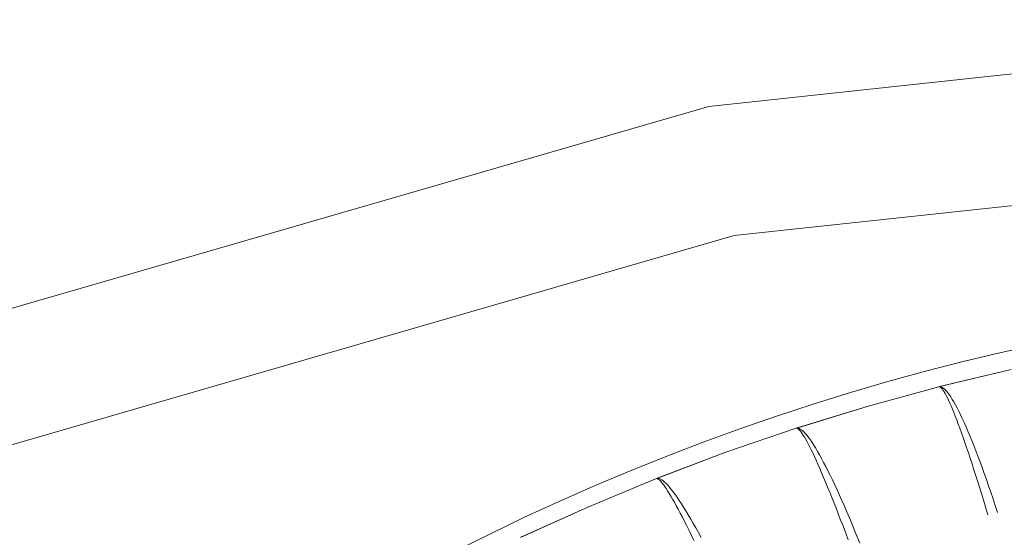
# Model space of a CAD drawing. Units: millimetres. Extents: x 2138 to 5757, y 17098 to 20264.
# Drawn here: x 3585 to 3623, y 19029 to 19048 of the extents above; entities that cross this region are included whole.
import ezdxf

# ---------------------------------------------------------------- set-up
doc = ezdxf.new("R2010")
doc.units = ezdxf.units.MM
doc.header["$MEASUREMENT"] = 0
doc.layers.add('ZESTAW_Nr_pióra__7', color=7, linetype='Continuous', lineweight=18)

msp = doc.modelspace()

# ---------------------------------------------------------------- linework, layer by layer
at = {"layer": 'ZESTAW_Nr_pióra__7', "linetype": 'Continuous'}
for p, q in [((3622.99, 19035.062), (3620.263, 19034.407)), ((3622.99, 19035.062), (3620.276, 19034.411)), ((3622.99, 19035.062), (3620.276, 19034.411)), ((3622.99, 19035.062), (3620.276, 19034.411)), ((3622.99, 19035.062), (3620.276, 19034.411)), ((3622.99, 19035.062), (3620.276, 19034.411)), ((3620.241, 19034.402), (3617.514, 19033.656)), ((3620.241, 19034.402), (3617.514, 19033.656)), ((3620.241, 19034.402), (3617.514, 19033.656)), ((3620.241, 19034.402), (3617.514, 19033.656)), ((3620.241, 19034.402), (3617.514, 19033.656)), ((3620.241, 19034.402), (3617.514, 19033.656)), ((3620.276, 19034.406), (3620.241, 19034.402)), ((3620.276, 19034.406), (3620.241, 19034.402)), ((3620.276, 19034.406), (3620.241, 19034.402)), ((3620.276, 19034.406), (3620.241, 19034.402)), ((3620.276, 19034.406), (3620.241, 19034.402)), ((3620.263, 19034.403), (3620.241, 19034.402)), ((3620.287, 19034.394), (3620.263, 19034.403)), ((3620.313, 19034.4), (3620.276, 19034.406)), ((3620.313, 19034.4), (3620.276, 19034.406)), ((3620.313, 19034.4), (3620.276, 19034.406)), ((3620.313, 19034.4), (3620.276, 19034.406)), ((3620.313, 19034.4), (3620.276, 19034.406)), ((3620.314, 19034.375), (3620.287, 19034.394)), ((3620.353, 19034.385), (3620.313, 19034.4)), ((3620.353, 19034.385), (3620.313, 19034.4)), ((3620.353, 19034.385), (3620.313, 19034.4)), ((3620.353, 19034.385), (3620.313, 19034.4)), ((3620.353, 19034.385), (3620.313, 19034.4)), ((3620.343, 19034.347), (3620.314, 19034.375)), ((3620.374, 19034.309), (3620.343, 19034.347)), ((3620.395, 19034.36), (3620.353, 19034.385)), ((3620.395, 19034.36), (3620.353, 19034.385)), ((3620.395, 19034.36), (3620.353, 19034.385)), ((3620.395, 19034.36), (3620.353, 19034.385)), ((3620.395, 19034.36), (3620.353, 19034.385)), ((3620.408, 19034.262), (3620.374, 19034.309)), ((3620.439, 19034.326), (3620.395, 19034.36)), ((3620.439, 19034.326), (3620.395, 19034.36)), ((3620.439, 19034.326), (3620.395, 19034.36)), ((3620.439, 19034.326), (3620.395, 19034.36)), ((3620.439, 19034.326), (3620.395, 19034.36)), ((3620.486, 19034.282), (3620.439, 19034.326)), ((3620.486, 19034.282), (3620.439, 19034.326)), ((3620.486, 19034.282), (3620.439, 19034.326)), ((3620.486, 19034.282), (3620.439, 19034.326)), ((3620.486, 19034.282), (3620.439, 19034.326)), ((3620.535, 19034.229), (3620.486, 19034.282)), ((3620.535, 19034.229), (3620.486, 19034.282)), ((3620.535, 19034.229), (3620.486, 19034.282)), ((3620.535, 19034.229), (3620.486, 19034.282)), ((3620.535, 19034.229), (3620.486, 19034.282)), ((3620.444, 19034.206), (3620.408, 19034.262)), ((3620.482, 19034.14), (3620.444, 19034.206)), ((3620.522, 19034.064), (3620.482, 19034.14)), ((3620.565, 19033.98), (3620.522, 19034.064)), ((3620.586, 19034.166), (3620.535, 19034.229)), ((3620.586, 19034.166), (3620.535, 19034.229)), ((3620.586, 19034.166), (3620.535, 19034.229)), ((3620.586, 19034.166), (3620.535, 19034.229)), ((3620.586, 19034.166), (3620.535, 19034.229)), ((3620.61, 19033.886), (3620.565, 19033.98)), ((3620.639, 19034.094), (3620.586, 19034.166)), ((3620.639, 19034.094), (3620.586, 19034.166)), ((3620.639, 19034.094), (3620.586, 19034.166)), ((3620.639, 19034.094), (3620.586, 19034.166)), ((3620.639, 19034.094), (3620.586, 19034.166)), ((3620.694, 19034.013), (3620.639, 19034.094)), ((3620.694, 19034.013), (3620.639, 19034.094)), ((3620.694, 19034.013), (3620.639, 19034.094)), ((3620.694, 19034.013), (3620.639, 19034.094)), ((3620.694, 19034.013), (3620.639, 19034.094)), ((3620.751, 19033.923), (3620.694, 19034.013)), ((3620.751, 19033.923), (3620.694, 19034.013)), ((3620.751, 19033.923), (3620.694, 19034.013)), ((3620.751, 19033.923), (3620.694, 19034.013)), ((3620.751, 19033.923), (3620.694, 19034.013)), ((3620.811, 19033.823), (3620.751, 19033.923)), ((3620.811, 19033.823), (3620.751, 19033.923)), ((3620.811, 19033.823), (3620.751, 19033.923)), ((3620.811, 19033.823), (3620.751, 19033.923)), ((3620.811, 19033.823), (3620.751, 19033.923)), ((3617.514, 19033.656), (3614.833, 19032.831)), ((3617.514, 19033.656), (3614.846, 19032.835)), ((3617.514, 19033.656), (3614.846, 19032.835)), ((3617.514, 19033.656), (3614.846, 19032.835)), ((3617.514, 19033.656), (3614.846, 19032.835)), ((3617.514, 19033.656), (3614.846, 19032.835)), ((3620.657, 19033.784), (3620.61, 19033.886)), ((3620.706, 19033.672), (3620.657, 19033.784)), ((3620.756, 19033.552), (3620.706, 19033.672)), ((3620.809, 19033.423), (3620.756, 19033.552)), ((3620.872, 19033.715), (3620.811, 19033.823)), ((3620.872, 19033.715), (3620.811, 19033.823)), ((3620.872, 19033.715), (3620.811, 19033.823)), ((3620.872, 19033.715), (3620.811, 19033.823)), ((3620.872, 19033.715), (3620.811, 19033.823)), ((3620.934, 19033.598), (3620.872, 19033.715)), ((3620.934, 19033.598), (3620.872, 19033.715)), ((3620.934, 19033.598), (3620.872, 19033.715)), ((3620.934, 19033.598), (3620.872, 19033.715)), ((3620.934, 19033.598), (3620.872, 19033.715)), ((3620.999, 19033.471), (3620.934, 19033.598)), ((3620.999, 19033.471), (3620.934, 19033.598)), ((3620.999, 19033.471), (3620.934, 19033.598)), ((3620.999, 19033.471), (3620.934, 19033.598)), ((3620.999, 19033.471), (3620.934, 19033.598)), ((3620.864, 19033.285), (3620.809, 19033.423)), ((3620.921, 19033.139), (3620.864, 19033.285)), ((3621.065, 19033.337), (3620.999, 19033.471)), ((3621.065, 19033.337), (3620.999, 19033.471)), ((3621.065, 19033.337), (3620.999, 19033.471)), ((3621.065, 19033.337), (3620.999, 19033.471)), ((3621.065, 19033.337), (3620.999, 19033.471)), ((3621.133, 19033.193), (3621.065, 19033.337)), ((3621.133, 19033.193), (3621.065, 19033.337)), ((3621.133, 19033.193), (3621.065, 19033.337)), ((3621.133, 19033.193), (3621.065, 19033.337)), ((3621.133, 19033.193), (3621.065, 19033.337)), ((3621.203, 19033.042), (3621.133, 19033.193)), ((3621.203, 19033.042), (3621.133, 19033.193)), ((3621.203, 19033.042), (3621.133, 19033.193)), ((3621.203, 19033.042), (3621.133, 19033.193)), ((3621.203, 19033.042), (3621.133, 19033.193)), ((3614.811, 19032.825), (3612.137, 19031.909)), ((3614.811, 19032.825), (3612.137, 19031.909)), ((3614.811, 19032.825), (3612.137, 19031.909)), ((3614.811, 19032.825), (3612.137, 19031.909)), ((3614.811, 19032.825), (3612.137, 19031.909)), ((3614.811, 19032.825), (3612.137, 19031.909)), ((3614.846, 19032.831), (3614.811, 19032.825)), ((3614.846, 19032.831), (3614.811, 19032.825)), ((3614.846, 19032.831), (3614.811, 19032.825)), ((3614.846, 19032.831), (3614.811, 19032.825)), ((3614.846, 19032.831), (3614.811, 19032.825)), ((3614.833, 19032.827), (3614.811, 19032.825)), ((3614.858, 19032.819), (3614.833, 19032.827)), ((3614.884, 19032.827), (3614.846, 19032.831)), ((3614.884, 19032.827), (3614.846, 19032.831)), ((3614.884, 19032.827), (3614.846, 19032.831)), ((3614.884, 19032.827), (3614.846, 19032.831)), ((3614.884, 19032.827), (3614.846, 19032.831)), ((3614.886, 19032.802), (3614.858, 19032.819)), ((3614.924, 19032.815), (3614.884, 19032.827)), ((3614.924, 19032.815), (3614.884, 19032.827)), ((3614.924, 19032.815), (3614.884, 19032.827)), ((3614.924, 19032.815), (3614.884, 19032.827)), ((3614.924, 19032.815), (3614.884, 19032.827)), ((3614.916, 19032.776), (3614.886, 19032.802)), ((3614.95, 19032.74), (3614.916, 19032.776)), ((3614.968, 19032.793), (3614.924, 19032.815)), ((3614.968, 19032.793), (3614.924, 19032.815)), ((3614.968, 19032.793), (3614.924, 19032.815)), ((3614.968, 19032.793), (3614.924, 19032.815)), ((3614.968, 19032.793), (3614.924, 19032.815)), ((3615.014, 19032.761), (3614.968, 19032.793)), ((3615.014, 19032.761), (3614.968, 19032.793)), ((3615.014, 19032.761), (3614.968, 19032.793)), ((3615.014, 19032.761), (3614.968, 19032.793)), ((3615.014, 19032.761), (3614.968, 19032.793)), ((3620.979, 19032.984), (3620.921, 19033.139)), ((3621.039, 19032.822), (3620.979, 19032.984)), ((3621.101, 19032.651), (3621.039, 19032.822)), ((3621.274, 19032.882), (3621.203, 19033.042)), ((3621.274, 19032.882), (3621.203, 19033.042)), ((3621.274, 19032.882), (3621.203, 19033.042)), ((3621.274, 19032.882), (3621.203, 19033.042)), ((3621.274, 19032.882), (3621.203, 19033.042)), ((3621.347, 19032.714), (3621.274, 19032.882)), ((3621.347, 19032.714), (3621.274, 19032.882)), ((3621.347, 19032.714), (3621.274, 19032.882)), ((3621.347, 19032.714), (3621.274, 19032.882)), ((3621.347, 19032.714), (3621.274, 19032.882)), ((3614.987, 19032.695), (3614.95, 19032.74)), ((3615.026, 19032.641), (3614.987, 19032.695)), ((3615.064, 19032.72), (3615.014, 19032.761)), ((3615.064, 19032.72), (3615.014, 19032.761)), ((3615.064, 19032.72), (3615.014, 19032.761)), ((3615.064, 19032.72), (3615.014, 19032.761)), ((3615.064, 19032.72), (3615.014, 19032.761)), ((3615.068, 19032.578), (3615.026, 19032.641)), ((3615.116, 19032.67), (3615.064, 19032.72)), ((3615.116, 19032.67), (3615.064, 19032.72)), ((3615.116, 19032.67), (3615.064, 19032.72)), ((3615.116, 19032.67), (3615.064, 19032.72)), ((3615.116, 19032.67), (3615.064, 19032.72)), ((3615.114, 19032.505), (3615.068, 19032.578)), ((3615.161, 19032.424), (3615.114, 19032.505)), ((3615.17, 19032.611), (3615.116, 19032.67)), ((3615.17, 19032.611), (3615.116, 19032.67)), ((3615.17, 19032.611), (3615.116, 19032.67)), ((3615.17, 19032.611), (3615.116, 19032.67)), ((3615.17, 19032.611), (3615.116, 19032.67)), ((3615.212, 19032.333), (3615.161, 19032.424)), ((3615.228, 19032.543), (3615.17, 19032.611)), ((3615.228, 19032.543), (3615.17, 19032.611)), ((3615.228, 19032.543), (3615.17, 19032.611)), ((3615.228, 19032.543), (3615.17, 19032.611)), ((3615.228, 19032.543), (3615.17, 19032.611)), ((3615.288, 19032.465), (3615.228, 19032.543)), ((3615.288, 19032.465), (3615.228, 19032.543)), ((3615.288, 19032.465), (3615.228, 19032.543)), ((3615.288, 19032.465), (3615.228, 19032.543)), ((3615.288, 19032.465), (3615.228, 19032.543)), ((3615.351, 19032.378), (3615.288, 19032.465)), ((3615.351, 19032.378), (3615.288, 19032.465)), ((3615.351, 19032.378), (3615.288, 19032.465)), ((3615.351, 19032.378), (3615.288, 19032.465)), ((3615.351, 19032.378), (3615.288, 19032.465)), ((3621.164, 19032.472), (3621.101, 19032.651)), ((3621.229, 19032.286), (3621.164, 19032.472)), ((3621.42, 19032.538), (3621.347, 19032.714)), ((3621.42, 19032.538), (3621.347, 19032.714)), ((3621.42, 19032.538), (3621.347, 19032.714)), ((3621.42, 19032.538), (3621.347, 19032.714)), ((3621.42, 19032.538), (3621.347, 19032.714)), ((3621.496, 19032.355), (3621.42, 19032.538)), ((3621.496, 19032.355), (3621.42, 19032.538)), ((3621.496, 19032.355), (3621.42, 19032.538)), ((3621.496, 19032.355), (3621.42, 19032.538)), ((3621.496, 19032.355), (3621.42, 19032.538)), ((3615.265, 19032.234), (3615.212, 19032.333)), ((3615.321, 19032.125), (3615.265, 19032.234)), ((3615.379, 19032.008), (3615.321, 19032.125)), ((3615.416, 19032.283), (3615.351, 19032.378)), ((3615.416, 19032.283), (3615.351, 19032.378)), ((3615.416, 19032.283), (3615.351, 19032.378)), ((3615.416, 19032.283), (3615.351, 19032.378)), ((3615.416, 19032.283), (3615.351, 19032.378)), ((3615.484, 19032.178), (3615.416, 19032.283)), ((3615.484, 19032.178), (3615.416, 19032.283)), ((3615.484, 19032.178), (3615.416, 19032.283)), ((3615.484, 19032.178), (3615.416, 19032.283)), ((3615.484, 19032.178), (3615.416, 19032.283)), ((3615.554, 19032.065), (3615.484, 19032.178)), ((3615.554, 19032.065), (3615.484, 19032.178)), ((3615.554, 19032.065), (3615.484, 19032.178)), ((3615.554, 19032.065), (3615.484, 19032.178)), ((3615.554, 19032.065), (3615.484, 19032.178)), ((3615.627, 19031.943), (3615.554, 19032.065)), ((3615.627, 19031.943), (3615.554, 19032.065)), ((3615.627, 19031.943), (3615.554, 19032.065)), ((3615.627, 19031.943), (3615.554, 19032.065)), ((3615.627, 19031.943), (3615.554, 19032.065)), ((3621.296, 19032.093), (3621.229, 19032.286)), ((3621.363, 19031.892), (3621.296, 19032.093)), ((3621.572, 19032.164), (3621.496, 19032.355)), ((3621.572, 19032.164), (3621.496, 19032.355)), ((3621.572, 19032.164), (3621.496, 19032.355)), ((3621.572, 19032.164), (3621.496, 19032.355)), ((3621.572, 19032.164), (3621.496, 19032.355)), ((3621.649, 19031.965), (3621.572, 19032.164)), ((3621.649, 19031.965), (3621.572, 19032.164)), ((3621.649, 19031.965), (3621.572, 19032.164)), ((3621.649, 19031.965), (3621.572, 19032.164)), ((3621.649, 19031.965), (3621.572, 19032.164)), ((3612.137, 19031.909), (3609.513, 19030.918)), ((3612.137, 19031.909), (3609.526, 19030.922)), ((3612.137, 19031.909), (3609.526, 19030.922)), ((3612.137, 19031.909), (3609.526, 19030.922)), ((3612.137, 19031.909), (3609.526, 19030.922)), ((3612.137, 19031.909), (3609.526, 19030.922)), ((3615.44, 19031.883), (3615.379, 19032.008)), ((3615.503, 19031.749), (3615.44, 19031.883)), ((3615.569, 19031.607), (3615.503, 19031.749)), ((3615.701, 19031.813), (3615.627, 19031.943)), ((3615.701, 19031.813), (3615.627, 19031.943)), ((3615.701, 19031.813), (3615.627, 19031.943)), ((3615.701, 19031.813), (3615.627, 19031.943)), ((3615.701, 19031.813), (3615.627, 19031.943)), ((3615.778, 19031.674), (3615.701, 19031.813)), ((3615.778, 19031.674), (3615.701, 19031.813)), ((3615.778, 19031.674), (3615.701, 19031.813)), ((3615.778, 19031.674), (3615.701, 19031.813)), ((3615.778, 19031.674), (3615.701, 19031.813)), ((3615.857, 19031.527), (3615.778, 19031.674)), ((3615.857, 19031.527), (3615.778, 19031.674)), ((3615.857, 19031.527), (3615.778, 19031.674)), ((3615.857, 19031.527), (3615.778, 19031.674)), ((3615.857, 19031.527), (3615.778, 19031.674)), ((3621.432, 19031.684), (3621.363, 19031.892)), ((3621.503, 19031.469), (3621.432, 19031.684)), ((3621.728, 19031.76), (3621.649, 19031.965)), ((3621.728, 19031.76), (3621.649, 19031.965)), ((3621.728, 19031.76), (3621.649, 19031.965)), ((3621.728, 19031.76), (3621.649, 19031.965)), ((3621.728, 19031.76), (3621.649, 19031.965)), ((3621.808, 19031.547), (3621.728, 19031.76)), ((3621.808, 19031.547), (3621.728, 19031.76)), ((3621.808, 19031.547), (3621.728, 19031.76)), ((3621.808, 19031.547), (3621.728, 19031.76)), ((3621.808, 19031.547), (3621.728, 19031.76)), ((3615.637, 19031.456), (3615.569, 19031.607)), ((3615.707, 19031.297), (3615.637, 19031.456)), ((3615.78, 19031.131), (3615.707, 19031.297)), ((3615.938, 19031.372), (3615.857, 19031.527)), ((3615.938, 19031.372), (3615.857, 19031.527)), ((3615.938, 19031.372), (3615.857, 19031.527)), ((3615.938, 19031.372), (3615.857, 19031.527)), ((3615.938, 19031.372), (3615.857, 19031.527)), ((3616.021, 19031.209), (3615.938, 19031.372)), ((3616.021, 19031.209), (3615.938, 19031.372)), ((3616.021, 19031.209), (3615.938, 19031.372)), ((3616.021, 19031.209), (3615.938, 19031.372)), ((3616.021, 19031.209), (3615.938, 19031.372)), ((3621.575, 19031.247), (3621.503, 19031.469)), ((3621.888, 19031.328), (3621.808, 19031.547)), ((3621.888, 19031.328), (3621.808, 19031.547)), ((3621.888, 19031.328), (3621.808, 19031.547)), ((3621.888, 19031.328), (3621.808, 19031.547)), ((3621.888, 19031.328), (3621.808, 19031.547)), ((3621.969, 19031.102), (3621.888, 19031.328)), ((3621.969, 19031.102), (3621.888, 19031.328)), ((3621.969, 19031.102), (3621.888, 19031.328)), ((3621.969, 19031.102), (3621.888, 19031.328)), ((3621.969, 19031.102), (3621.888, 19031.328)), ((3609.492, 19030.91), (3606.88, 19029.828)), ((3609.492, 19030.91), (3606.88, 19029.828)), ((3609.492, 19030.91), (3606.88, 19029.828)), ((3609.492, 19030.91), (3606.88, 19029.828)), ((3609.492, 19030.91), (3606.88, 19029.828)), ((3609.492, 19030.91), (3606.88, 19029.828)), ((3609.526, 19030.918), (3609.492, 19030.91)), ((3609.526, 19030.918), (3609.492, 19030.91)), ((3609.526, 19030.918), (3609.492, 19030.91)), ((3609.526, 19030.918), (3609.492, 19030.91)), ((3609.526, 19030.918), (3609.492, 19030.91)), ((3609.513, 19030.913), (3609.492, 19030.91)), ((3609.538, 19030.907), (3609.513, 19030.913)), ((3609.564, 19030.917), (3609.526, 19030.918)), ((3609.564, 19030.917), (3609.526, 19030.918)), ((3609.564, 19030.917), (3609.526, 19030.918)), ((3609.564, 19030.917), (3609.526, 19030.918)), ((3609.564, 19030.917), (3609.526, 19030.918)), ((3609.567, 19030.892), (3609.538, 19030.907)), ((3609.605, 19030.907), (3609.564, 19030.917)), ((3609.605, 19030.907), (3609.564, 19030.917)), ((3609.605, 19030.907), (3609.564, 19030.917)), ((3609.605, 19030.907), (3609.564, 19030.917)), ((3609.605, 19030.907), (3609.564, 19030.917)), ((3609.65, 19030.887), (3609.605, 19030.907)), ((3609.65, 19030.887), (3609.605, 19030.907)), ((3609.65, 19030.887), (3609.605, 19030.907)), ((3609.65, 19030.887), (3609.605, 19030.907)), ((3609.65, 19030.887), (3609.605, 19030.907)), ((3615.854, 19030.957), (3615.78, 19031.131)), ((3615.931, 19030.775), (3615.854, 19030.957)), ((3616.106, 19031.039), (3616.021, 19031.209)), ((3616.106, 19031.039), (3616.021, 19031.209)), ((3616.106, 19031.039), (3616.021, 19031.209)), ((3616.106, 19031.039), (3616.021, 19031.209)), ((3616.106, 19031.039), (3616.021, 19031.209)), ((3616.192, 19030.86), (3616.106, 19031.039)), ((3616.192, 19030.86), (3616.106, 19031.039)), ((3616.192, 19030.86), (3616.106, 19031.039)), ((3616.192, 19030.86), (3616.106, 19031.039)), ((3616.192, 19030.86), (3616.106, 19031.039)), ((3621.647, 19031.019), (3621.575, 19031.247)), ((3621.721, 19030.785), (3621.647, 19031.019)), ((3622.051, 19030.87), (3621.969, 19031.102)), ((3622.051, 19030.87), (3621.969, 19031.102)), ((3622.051, 19030.87), (3621.969, 19031.102)), ((3622.051, 19030.87), (3621.969, 19031.102)), ((3622.051, 19030.87), (3621.969, 19031.102)), ((3609.6, 19030.867), (3609.567, 19030.892)), ((3609.635, 19030.834), (3609.6, 19030.867)), ((3609.675, 19030.791), (3609.635, 19030.834)), ((3609.698, 19030.859), (3609.65, 19030.887)), ((3609.698, 19030.859), (3609.65, 19030.887)), ((3609.698, 19030.859), (3609.65, 19030.887)), ((3609.698, 19030.859), (3609.65, 19030.887)), ((3609.698, 19030.859), (3609.65, 19030.887)), ((3609.717, 19030.74), (3609.675, 19030.791)), ((3609.75, 19030.821), (3609.698, 19030.859)), ((3609.75, 19030.821), (3609.698, 19030.859)), ((3609.75, 19030.821), (3609.698, 19030.859)), ((3609.75, 19030.821), (3609.698, 19030.859)), ((3609.75, 19030.821), (3609.698, 19030.859)), ((3609.764, 19030.679), (3609.717, 19030.74)), ((3609.805, 19030.775), (3609.75, 19030.821)), ((3609.805, 19030.775), (3609.75, 19030.821)), ((3609.805, 19030.775), (3609.75, 19030.821)), ((3609.805, 19030.775), (3609.75, 19030.821)), ((3609.805, 19030.775), (3609.75, 19030.821)), ((3609.813, 19030.61), (3609.764, 19030.679)), ((3609.863, 19030.719), (3609.805, 19030.775)), ((3609.863, 19030.719), (3609.805, 19030.775)), ((3609.863, 19030.719), (3609.805, 19030.775)), ((3609.863, 19030.719), (3609.805, 19030.775)), ((3609.863, 19030.719), (3609.805, 19030.775)), ((3609.866, 19030.531), (3609.813, 19030.61)), ((3609.925, 19030.654), (3609.863, 19030.719)), ((3609.925, 19030.654), (3609.863, 19030.719)), ((3609.925, 19030.654), (3609.863, 19030.719)), ((3609.925, 19030.654), (3609.863, 19030.719)), ((3609.925, 19030.654), (3609.863, 19030.719)), ((3609.922, 19030.444), (3609.866, 19030.531)), ((3609.99, 19030.58), (3609.925, 19030.654)), ((3609.99, 19030.58), (3609.925, 19030.654)), ((3609.99, 19030.58), (3609.925, 19030.654)), ((3609.99, 19030.58), (3609.925, 19030.654)), ((3609.99, 19030.58), (3609.925, 19030.654)), ((3610.058, 19030.498), (3609.99, 19030.58)), ((3610.058, 19030.498), (3609.99, 19030.58)), ((3610.058, 19030.498), (3609.99, 19030.58)), ((3610.058, 19030.498), (3609.99, 19030.58)), ((3610.058, 19030.498), (3609.99, 19030.58)), ((3616.009, 19030.586), (3615.931, 19030.775)), ((3616.089, 19030.39), (3616.009, 19030.586)), ((3616.28, 19030.674), (3616.192, 19030.86)), ((3616.28, 19030.674), (3616.192, 19030.86)), ((3616.28, 19030.674), (3616.192, 19030.86)), ((3616.28, 19030.674), (3616.192, 19030.86)), ((3616.28, 19030.674), (3616.192, 19030.86)), ((3616.37, 19030.481), (3616.28, 19030.674)), ((3616.37, 19030.481), (3616.28, 19030.674)), ((3616.37, 19030.481), (3616.28, 19030.674)), ((3616.37, 19030.481), (3616.28, 19030.674)), ((3616.37, 19030.481), (3616.28, 19030.674)), ((3621.796, 19030.545), (3621.721, 19030.785)), ((3621.872, 19030.299), (3621.796, 19030.545)), ((3622.134, 19030.632), (3622.051, 19030.87)), ((3622.134, 19030.632), (3622.051, 19030.87)), ((3622.134, 19030.632), (3622.051, 19030.87)), ((3622.134, 19030.632), (3622.051, 19030.87)), ((3622.134, 19030.632), (3622.051, 19030.87)), ((3622.217, 19030.388), (3622.134, 19030.632)), ((3622.217, 19030.388), (3622.134, 19030.632)), ((3622.217, 19030.388), (3622.134, 19030.632)), ((3622.217, 19030.388), (3622.134, 19030.632)), ((3622.217, 19030.388), (3622.134, 19030.632)), ((3609.982, 19030.348), (3609.922, 19030.444)), ((3610.044, 19030.244), (3609.982, 19030.348)), ((3610.11, 19030.13), (3610.044, 19030.244)), ((3610.129, 19030.407), (3610.058, 19030.498)), ((3610.129, 19030.407), (3610.058, 19030.498)), ((3610.129, 19030.407), (3610.058, 19030.498)), ((3610.129, 19030.407), (3610.058, 19030.498)), ((3610.129, 19030.407), (3610.058, 19030.498)), ((3610.203, 19030.307), (3610.129, 19030.407)), ((3610.203, 19030.307), (3610.129, 19030.407)), ((3610.203, 19030.307), (3610.129, 19030.407)), ((3610.203, 19030.307), (3610.129, 19030.407)), ((3610.203, 19030.307), (3610.129, 19030.407)), ((3610.281, 19030.198), (3610.203, 19030.307)), ((3610.281, 19030.198), (3610.203, 19030.307)), ((3610.281, 19030.198), (3610.203, 19030.307)), ((3610.281, 19030.198), (3610.203, 19030.307)), ((3610.281, 19030.198), (3610.203, 19030.307)), ((3610.36, 19030.081), (3610.281, 19030.198)), ((3610.36, 19030.081), (3610.281, 19030.198)), ((3610.36, 19030.081), (3610.281, 19030.198)), ((3610.36, 19030.081), (3610.281, 19030.198)), ((3610.36, 19030.081), (3610.281, 19030.198)), ((3616.171, 19030.187), (3616.089, 19030.39)), ((3616.255, 19029.977), (3616.171, 19030.187)), ((3616.461, 19030.281), (3616.37, 19030.481)), ((3616.461, 19030.281), (3616.37, 19030.481)), ((3616.461, 19030.281), (3616.37, 19030.481)), ((3616.461, 19030.281), (3616.37, 19030.481)), ((3616.461, 19030.281), (3616.37, 19030.481)), ((3616.554, 19030.074), (3616.461, 19030.281)), ((3616.554, 19030.074), (3616.461, 19030.281)), ((3616.554, 19030.074), (3616.461, 19030.281)), ((3616.554, 19030.074), (3616.461, 19030.281)), ((3616.554, 19030.074), (3616.461, 19030.281)), ((3621.948, 19030.048), (3621.872, 19030.299)), ((3622.301, 19030.138), (3622.217, 19030.388)), ((3622.301, 19030.138), (3622.217, 19030.388)), ((3622.301, 19030.138), (3622.217, 19030.388)), ((3622.301, 19030.138), (3622.217, 19030.388)), ((3622.301, 19030.138), (3622.217, 19030.388)), ((3606.88, 19029.828), (3604.324, 19028.674)), ((3606.88, 19029.828), (3604.336, 19028.679)), ((3606.88, 19029.828), (3604.336, 19028.679)), ((3606.88, 19029.828), (3604.336, 19028.679)), ((3606.88, 19029.828), (3604.336, 19028.679)), ((3606.88, 19029.828), (3604.336, 19028.679)), ((3610.178, 19030.009), (3610.11, 19030.13)), ((3610.25, 19029.879), (3610.178, 19030.009)), ((3610.324, 19029.741), (3610.25, 19029.879)), ((3610.443, 19029.956), (3610.36, 19030.081)), ((3610.443, 19029.956), (3610.36, 19030.081)), ((3610.443, 19029.956), (3610.36, 19030.081)), ((3610.443, 19029.956), (3610.36, 19030.081)), ((3610.443, 19029.956), (3610.36, 19030.081)), ((3610.529, 19029.822), (3610.443, 19029.956)), ((3610.529, 19029.822), (3610.443, 19029.956)), ((3610.529, 19029.822), (3610.443, 19029.956)), ((3610.529, 19029.822), (3610.443, 19029.956)), ((3610.529, 19029.822), (3610.443, 19029.956)), ((3610.617, 19029.68), (3610.529, 19029.822)), ((3610.617, 19029.68), (3610.529, 19029.822)), ((3610.617, 19029.68), (3610.529, 19029.822)), ((3610.617, 19029.68), (3610.529, 19029.822)), ((3610.617, 19029.68), (3610.529, 19029.822)), ((3616.34, 19029.76), (3616.255, 19029.977)), ((3616.648, 19029.86), (3616.554, 19030.074)), ((3616.648, 19029.86), (3616.554, 19030.074)), ((3616.648, 19029.86), (3616.554, 19030.074)), ((3616.648, 19029.86), (3616.554, 19030.074)), ((3616.648, 19029.86), (3616.554, 19030.074)), ((3616.744, 19029.64), (3616.648, 19029.86)), ((3616.744, 19029.64), (3616.648, 19029.86)), ((3616.744, 19029.64), (3616.648, 19029.86)), ((3616.744, 19029.64), (3616.648, 19029.86)), ((3616.744, 19029.64), (3616.648, 19029.86)), ((3622.026, 19029.791), (3621.948, 19030.048)), ((3622.104, 19029.529), (3622.026, 19029.791)), ((3622.385, 19029.883), (3622.301, 19030.138)), ((3622.385, 19029.883), (3622.301, 19030.138)), ((3622.385, 19029.883), (3622.301, 19030.138)), ((3622.385, 19029.883), (3622.301, 19030.138)), ((3622.385, 19029.883), (3622.301, 19030.138)), ((3622.47, 19029.623), (3622.385, 19029.883)), ((3622.47, 19029.623), (3622.385, 19029.883)), ((3622.47, 19029.623), (3622.385, 19029.883)), ((3622.47, 19029.623), (3622.385, 19029.883)), ((3622.47, 19029.623), (3622.385, 19029.883)), ((3610.402, 19029.595), (3610.324, 19029.741)), ((3610.482, 19029.441), (3610.402, 19029.595)), ((3610.564, 19029.28), (3610.482, 19029.441)), ((3610.707, 19029.531), (3610.617, 19029.68)), ((3610.707, 19029.531), (3610.617, 19029.68)), ((3610.707, 19029.531), (3610.617, 19029.68)), ((3610.707, 19029.531), (3610.617, 19029.68)), ((3610.707, 19029.531), (3610.617, 19029.68)), ((3610.8, 19029.373), (3610.707, 19029.531)), ((3610.8, 19029.373), (3610.707, 19029.531)), ((3610.8, 19029.373), (3610.707, 19029.531)), ((3610.8, 19029.373), (3610.707, 19029.531)), ((3610.8, 19029.373), (3610.707, 19029.531)), ((3616.427, 19029.537), (3616.34, 19029.76)), ((3616.516, 19029.308), (3616.427, 19029.537)), ((3616.84, 19029.413), (3616.744, 19029.64)), ((3616.84, 19029.413), (3616.744, 19029.64)), ((3616.84, 19029.413), (3616.744, 19029.64)), ((3616.84, 19029.413), (3616.744, 19029.64)), ((3616.84, 19029.413), (3616.744, 19029.64)), ((3616.938, 19029.181), (3616.84, 19029.413)), ((3616.938, 19029.181), (3616.84, 19029.413)), ((3616.938, 19029.181), (3616.84, 19029.413)), ((3616.938, 19029.181), (3616.84, 19029.413)), ((3616.938, 19029.181), (3616.84, 19029.413)), ((3610.65, 19029.111), (3610.564, 19029.28)), ((3610.737, 19028.934), (3610.65, 19029.111)), ((3610.895, 19029.208), (3610.8, 19029.373)), ((3610.895, 19029.208), (3610.8, 19029.373)), ((3610.895, 19029.208), (3610.8, 19029.373)), ((3610.895, 19029.208), (3610.8, 19029.373)), ((3610.895, 19029.208), (3610.8, 19029.373)), ((3610.993, 19029.035), (3610.895, 19029.208)), ((3610.993, 19029.035), (3610.895, 19029.208)), ((3610.993, 19029.035), (3610.895, 19029.208)), ((3610.993, 19029.035), (3610.895, 19029.208)), ((3610.993, 19029.035), (3610.895, 19029.208)), ((3611.093, 19028.855), (3610.993, 19029.035)), ((3611.093, 19028.855), (3610.993, 19029.035)), ((3611.093, 19028.855), (3610.993, 19029.035)), ((3611.093, 19028.855), (3610.993, 19029.035)), ((3611.093, 19028.855), (3610.993, 19029.035)), ((3616.606, 19029.073), (3616.516, 19029.308)), ((3616.697, 19028.832), (3616.606, 19029.073)), ((3617.036, 19028.942), (3616.938, 19029.181)), ((3617.036, 19028.942), (3616.938, 19029.181)), ((3617.036, 19028.942), (3616.938, 19029.181)), ((3617.036, 19028.942), (3616.938, 19029.181)), ((3617.036, 19028.942), (3616.938, 19029.181)), ((3610.827, 19028.75), (3610.737, 19028.934)), ((3610.92, 19028.56), (3610.827, 19028.75)), ((3611.194, 19028.668), (3611.093, 19028.855)), ((3611.194, 19028.668), (3611.093, 19028.855)), ((3611.194, 19028.668), (3611.093, 19028.855)), ((3611.194, 19028.668), (3611.093, 19028.855)), ((3611.194, 19028.668), (3611.093, 19028.855)), ((3616.789, 19028.586), (3616.697, 19028.832)), ((3617.135, 19028.699), (3617.036, 19028.942)), ((3617.135, 19028.699), (3617.036, 19028.942)), ((3617.135, 19028.699), (3617.036, 19028.942)), ((3617.135, 19028.699), (3617.036, 19028.942)), ((3617.135, 19028.699), (3617.036, 19028.942)), ((3617.235, 19028.449), (3617.135, 19028.699)), ((3617.235, 19028.449), (3617.135, 19028.699)), ((3617.235, 19028.449), (3617.135, 19028.699)), ((3617.235, 19028.449), (3617.135, 19028.699)), ((3617.235, 19028.449), (3617.135, 19028.699))]:
    msp.add_line(p, q, dxfattribs=at)
at = {"layer": 'ZESTAW_Nr_pióra__7', "linetype": 'Continuous', "flags": 128}
for points in [[(3746.533, 18998.44), (3711.251, 19010.979), (3694.967, 19020.217), (3691.651, 19022.13), (3685.735, 19027.09), (3680.77, 19033.002), (3678.839, 19036.344), (3677.071, 19038.435), (3672.862, 19041.938), (3668.109, 19044.656), (3662.956, 19046.508), (3657.528, 19047.32), (3642.146, 19048.359), (3611.488, 19045.063), (3581.868, 19036.494), (3569.993, 19030.652), (3566.804, 19029.114), (3561.057, 19024.976), (3556.115, 19019.903), (3552.129, 19014.049), (3549.221, 19007.591), (3548.414, 19004.406), (3548.261, 19003.18)], [(3642.245, 19043.352), (3612.455, 19040.149), (3583.677, 19031.823), (3572.178, 19026.167), (3569.365, 19024.81), (3564.326, 19021.182), (3559.994, 19016.734), (3556.499, 19011.602), (3553.95, 19005.941), (3551.399, 19003.649), (3553.25, 18891.255), (3553.844, 18888.823), (3556.342, 18883.139), (3559.79, 18877.975), (3564.082, 18873.488), (3569.087, 18869.815), (3572.168, 18868.295), (3585.665, 18861.879), (3614.547, 18853.909), (3644.372, 18851.076)]]:
    msp.add_lwpolyline(points, dxfattribs=at)
msp.add_lwpolyline([(3643.471, 18856.793, -1.005531), (3643.471, 19038.018, -1.005531)], format="xyb", close=True, dxfattribs=at)

doc.saveas('drawing.dxf')
